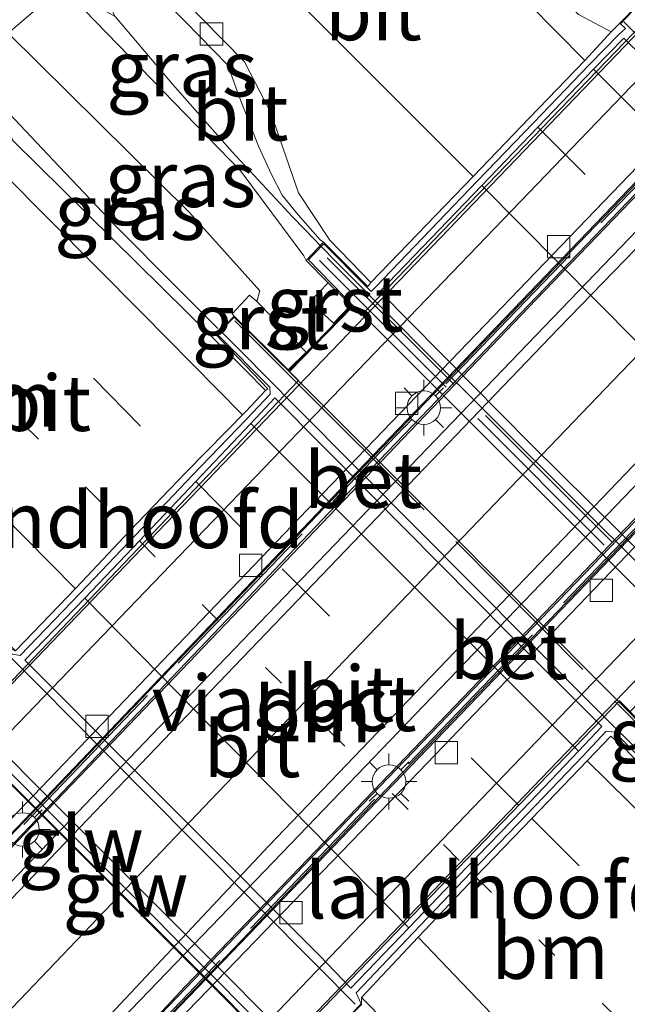
# Model space of a CAD drawing. Units: metres. Extents: x 149995 to 160003, y 412498 to 418752.
# Drawn here: x 150332 to 150359, y 415279 to 415323 of the extents above; entities that cross this region are included whole.
import ezdxf
from ezdxf.enums import TextEntityAlignment as Align

# ---------------------------------------------------------------- set-up
doc = ezdxf.new("R2010")
doc.units = ezdxf.units.M
for name, pattern in [('IE-TERREINAFSCHEIDING', [10, 8, -2]), ('VW-1-3_STREEP', [4, 1, -3]), ('VW-3-9_STREEP', [12, 3, -9])]:
    doc.linetypes.add(name, pattern=pattern)
doc.layers.get('0').update_dxf_attribs({"lineweight": 25})
for name, color, linetype, lineweight in [('B-ME-BV-GELEIDECONSTRUCTIE-GELEIDERAIL-L-B1', 213, 'BV-GELEIDERAIL', 18), ('B-ME-BV-GELEIDECONSTRUCTIE-GELEIDERAIL-L-B2', 213, 'BV-GELEIDERAIL', 18), ('B-ME-GW-KRUINLIJN-L-B1', 93, 'Continuous', 18), ('B-ME-GW-TEENLIJN-L-B1', 93, 'Continuous', 18), ('B-ME-IE-GRASLAND-GV-B6', 93, 'Continuous', 18), ('B-ME-IE-HULPGEOMETRIE-L-B1', 53, 'Continuous', 18), ('B-ME-IE-MEUBILAIR_WEGMEUBILAIR-LICHTMAST-S-B1', 8, 'Continuous', 18), ('B-ME-IE-TERREINAFSCHEIDING-RASTERHEKWERK-L-B1', 8, 'IE-TERREINAFSCHEIDING', 18), ('B-ME-IE-TERREINAFSCHEIDING-RASTERHEKWERK-L-B2', 8, 'IE-TERREINAFSCHEIDING', 18), ('B-ME-KW-GELUIDSWERING-GV-B7', 8, 'Continuous', 18), ('B-ME-KW-LANDHOOFD-GV-B6', 173, 'Continuous', 18), ('B-ME-KW-SCHERM-L-B2', 8, 'Continuous', 18), ('B-ME-KW-VIADUCT-GV-B7', 173, 'Continuous', 18), ('B-ME-MW-MUUR-GV-B6', 8, 'IE-TERREINAFSCHEIDING-KUNSTMATIG', 18), ('B-ME-VH-VERH_SOORT-BETON-OVERIG-GV-B6', 8, 'IE-TERREINAFSCHEIDING-NATUURLIJK-HOUTWAL', 18), ('B-ME-VH-VERH_SOORT-BITUMEN-GV-B6', 8, 'IE-TERREINAFSCHEIDING-NATUURLIJK-HOUTWAL', 18), ('B-ME-VH-VERH_SOORT-BITUMEN-GV-B7', 8, 'Continuous', 18), ('B-ME-VH-VERH_SOORT-GV-B6', 8, 'Continuous', 18), ('B-ME-VH-VERH_SOORT-TEGELS-GV-B6', 8, 'Continuous', 18), ('B-ME-VV-KOLK-S-B1', 8, 'Continuous', 18), ('B-ME-VW-MARKERING-13STREEP-045-L-B1', 255, 'VW-1-3_STREEP', 18), ('B-ME-VW-MARKERING-13STREEP-045-L-B2', 255, 'VW-1-3_STREEP', 18), ('B-ME-VW-MARKERING-39STREEP-015-L-B1', 255, 'VW-3-9_STREEP', 18), ('B-ME-VW-MARKERING-39STREEP-015-L-B2', 255, 'VW-3-9_STREEP', 18), ('B-ME-VW-MARKERING-STREEP-015-L-B1', 7, 'Continuous', 18), ('B-ME-VW-MARKERING-STREEP-015-L-B2', 7, 'Continuous', 18)]:
    doc.layers.add(name, color=color, linetype=linetype, lineweight=lineweight)
doc.styles.add('NLCS-ISO', font='NLCS-ISO.TTF')
doc.linetypes.add('BV-GELEIDERAIL', pattern='A,10,-3,[108,NLCS.SHX,S=1,R=0,X=0,Y=0],-3', length=16)
doc.linetypes.add('IE-TERREINAFSCHEIDING-KUNSTMATIG', pattern='A,4,[82,NLCS.SHX,S=0.75,R=90,X=0,Y=0],4,-2', length=10)
doc.linetypes.add('IE-TERREINAFSCHEIDING-NATUURLIJK-HOUTWAL', pattern='A,7,-1.5,[67,NLCS.SHX,S=0.75,R=45,X=0,Y=0],-1.5,7,-1.5,[70,NLCS.SHX,S=0.75,R=0,X=0,Y=0],-1.5', length=20)

# ---------------------------------------------------------------- blocks, each defined once
blk = doc.blocks.new('lantaarnpaal')
for p, q in [((-0.884, 0.884), (-0.53, 0.53)), ((0, 0.75), (0, 1.25)), ((0.53, 0.53), (0.884, 0.884)), ((-0.75, 0), (-1.25, 0)), ((0.75, 0), (1.25, 0)), ((-0.53, -0.53), (-0.884, -0.884)), ((0, -0.75), (0, -1.25)), ((0.53, -0.53), (0.884, -0.884))]:
    blk.add_line(p, q)
blk.add_circle((0, 0), 0.75)
blk = doc.blocks.new('kolk')
blk.add_lwpolyline([(-0.5, -0.5), (0.5, -0.5), (0.5, 0.5), (-0.5, 0.5)], close=True)

msp = doc.modelspace()

# ---------------------------------------------------------------- linework, layer by layer
at = {"layer": 'B-ME-BV-GELEIDECONSTRUCTIE-GELEIDERAIL-L-B1'}
for p, q in [((150335.798, 415323.624, 4.151), (150338.359, 415320.608, 4.128)), ((150330.295, 415320.1, 5.514), (150333.026, 415317.196, 5.527)), ((150344.739, 415313.625, 4.171), (150344.957, 415313.398, 4.175)), ((150338.607, 415311.461, 5.546), (150340.397, 415309.668, 5.574))]:
    msp.add_line(p, q, dxfattribs=at)
for points in [[(150338.359, 415320.608, 4.128), (150341.031, 415317.574, 4.143), (150343.743, 415314.646, 4.165), (150344.739, 415313.625, 4.171)], [(150333.026, 415317.196, 5.527), (150335.792, 415314.299, 5.542), (150338.607, 415311.461, 5.546)]]:
    msp.add_polyline3d(points, dxfattribs=at)
at = {"layer": 'B-ME-BV-GELEIDECONSTRUCTIE-GELEIDERAIL-L-B2'}
for p, q in [((150358.543, 415323.399, 4.508), (150360.101, 415321.814, 4.502)), ((150345.031, 415313.321, 4.176), (150345.66, 415312.668, 4.186)), ((150345.66, 415312.668, 4.186), (150348.478, 415309.84, 4.181)), ((150348.478, 415309.84, 4.181), (150349.411, 415308.899, 4.176)), ((150340.576, 415309.489, 5.576), (150341.471, 415308.592, 5.59)), ((150349.411, 415308.899, 4.176), (150360.75, 415297.576, 4.152)), ((150341.471, 415308.592, 5.59), (150343.82, 415306.218, 5.601)), ((150343.82, 415306.218, 5.601), (150349.457, 415300.554, 5.625)), ((150349.457, 415300.554, 5.625), (150351.598, 415298.394, 5.64)), ((150351.598, 415298.394, 5.64), (150357.236, 415292.722, 5.618)), ((150330.946, 415295.139, 5.219), (150332.679, 415293.393, 5.223)), ((150332.679, 415293.393, 5.223), (150333.622, 415292.435, 5.222)), ((150357.236, 415292.722, 5.618), (150360.499, 415289.457, 5.573)), ((150344.875, 415281.109, 5.207), (150346.531, 415279.43, 5.195))]:
    msp.add_line(p, q, dxfattribs=at)
msp.add_polyline3d([(150333.622, 415292.435, 5.222), (150339.255, 415286.761, 5.214), (150344.875, 415281.109, 5.207)], dxfattribs=at)
at = {"layer": 'B-ME-GW-KRUINLIJN-L-B1'}
msp.add_polyline3d([(150331.021, 415322.883, 4.654), (150339.106, 415314.88, 4.671), (150342.273, 415311.353, 4.715), (150342.127, 415310.88, 4.767)], dxfattribs=at)
at = {"layer": 'B-ME-GW-TEENLIJN-L-B1'}
msp.add_polyline3d([(150333.431, 415324.956, 3.412), (150341.416, 415316.71, 3.408), (150344.231, 415312.914, 3.464), (150344.336, 415312.711, 3.633)], dxfattribs=at)
at = {"layer": 'B-ME-IE-GRASLAND-GV-B6'}
for points in [[(150333.431, 415324.956, 3.412), (150331.021, 415322.883, 4.654), (150315.885, 415337.859, 4.536), (150300.37, 415354.077, 4.42), (150285.839, 415368.935, 4.282), (150271.213, 415384.425, 4.175), (150256.601, 415399.724, 4.036), (150244.707, 415413.788, 3.986), (150235.64, 415424.507, 3.85), (150233.334, 415427.929, 3.783), (150245.851, 415414.351, 3.697), (150257.9, 415401.415, 3.554), (150273.176, 415386.061, 3.498), (150287.961, 415370.962, 3.526), (150302.811, 415355.78, 3.459), (150317.883, 415340.494, 3.462), (150333.431, 415324.956, 3.412)], [(150347.004, 415339.916, 3.838), (150355.409, 415331.288, 3.805), (150359.345, 415327.342, 3.811), (150359.991, 415326.559, 3.813), (150360.401, 415325.431, 3.82), (150360.098, 415325.173, 3.735), (150358.64, 415323.622, 3.741), (150357.979, 415322.951, 3.789), (150356.509, 415323.722, 3.778), (150350.118, 415330.161, 3.768), (150343.375, 415336.979, 3.78), (150343.187, 415338.921, 4.521), (150342.091, 415343.446, 4.512), (150347.004, 415339.916, 3.838)], [(150345.115, 415313.53, 3.447), (150344.336, 415312.711, 3.633), (150344.231, 415312.914, 3.464), (150341.416, 415316.71, 3.408), (150333.431, 415324.956, 3.412), (150335.798, 415323.624, 4.151), (150332.46, 415329.896, 3.528), (150338.916, 415323.426, 3.502), (150340.838, 415321.454, 3.515), (150341.348, 415320.057, 3.497), (150342.213, 415317.825, 3.493), (150342.773, 415316.596, 3.499), (150343.272, 415315.643, 3.495), (150343.981, 415314.758, 3.503), (150344.958, 415313.632, 3.499), (150345.115, 415313.53, 3.447)], [(150344.336, 415312.711, 3.633), (150345.32, 415311.716, 3.662), (150344.522, 415310.882, 3.825), (150345.56, 415309.907, 3.044), (150346.343, 415310.708, 3.031), (150346.404, 415310.645, 3.006), (150343.594, 415307.751, 2.964), (150343.534, 415307.814, 3.147), (150344.333, 415308.616, 2.96), (150342.127, 415310.88, 4.767), (150342.273, 415311.353, 4.715), (150339.106, 415314.88, 4.671), (150331.021, 415322.883, 4.654), (150333.431, 415324.956, 3.412), (150341.416, 415316.71, 3.408), (150344.231, 415312.914, 3.464), (150344.336, 415312.711, 3.633)], [(150342.127, 415310.88, 4.767), (150341.801, 415311.161, 4.787), (150341.027, 415310.326, 4.807), (150341.121, 415310.221, 4.741), (150340.322, 415309.385, 4.834), (150342.62, 415306.97, 4.885), (150342.521, 415306.888, 4.854), (150341.612, 415307.813, 4.858), (150341.222, 415308.21, 4.86), (150331.245, 415318.062, 4.87), (150330.295, 415320.1, 5.514), (150331.021, 415322.883, 4.654), (150339.106, 415314.88, 4.671), (150342.273, 415311.353, 4.715), (150342.127, 415310.88, 4.767)]]:
    msp.add_polyline3d(points, dxfattribs=at)
at = {"layer": 'B-ME-IE-HULPGEOMETRIE-L-B1'}
msp.add_line((150331.021, 415322.883, 4.654), (150333.431, 415324.956, 3.412), dxfattribs=at)
at = {"layer": 'B-ME-IE-TERREINAFSCHEIDING-RASTERHEKWERK-L-B1'}
for p, q in [((150350.58, 415307.187, 0.769), (150366.817, 415324.083, 0.731)), ((150343.595, 415307.814, 3.064), (150346.323, 415310.629, 3.023)), ((150348.91, 415290.191, 0.909), (150365.279, 415307.214, 0.781)), ((150331.709, 415287.472, 1.019), (150348.726, 415305.258, 0.779))]:
    msp.add_line(p, q, dxfattribs=at)
msp.add_polyline3d([(150347.389, 415288.603, 0.94), (150339.058, 415279.902, 1.112), (150330.378, 415270.833, 1.344)], dxfattribs=at)
at = {"layer": 'B-ME-IE-TERREINAFSCHEIDING-RASTERHEKWERK-L-B2'}
for p, q in [((150344.935, 415312.705, 4.424), (150363.645, 415294.004, 4.36)), ((150345.275, 415312.836, 4.548), (150363.714, 415294.422, 4.495))]:
    msp.add_line(p, q, dxfattribs=at)
msp.add_polyline3d([(150341.144, 415310.014, 6.028), (150343.957, 415307.209, 6.027), (150351.073, 415300.085, 6.037), (150358.237, 415292.883, 6.006), (150361.039, 415290.066, 5.999)], dxfattribs=at)
at = {"layer": 'B-ME-KW-GELUIDSWERING-GV-B7'}
msp.add_polyline3d([(150326.041, 415294.422, 4.569), (150326.56, 415294.947, 4.569), (150346.593, 415274.877, 4.578), (150346.082, 415274.352, 4.578), (150326.041, 415294.422, 4.569)], dxfattribs=at)
at = {"layer": 'B-ME-KW-LANDHOOFD-GV-B6'}
for points in [[(150372.721, 415337.17, 2.948), (150346.801, 415310.256, 2.97), (150346.465, 415310.582, 2.98), (150346.404, 415310.645, 3.006), (150346.343, 415310.708, 3.031), (150345.32, 415311.716, 3.662), (150344.336, 415312.711, 3.633), (150345.115, 415313.53, 3.447), (150347.089, 415311.552, 3.41), (150347.236, 415311.721, 3.503), (150351.802, 415316.469, 3.633), (150354.311, 415319.077, 3.701), (150356.799, 415321.663, 3.765), (150357.979, 415322.951, 3.789), (150358.64, 415323.622, 3.741), (150360.098, 415325.173, 3.735)], [(150343.534, 415307.814, 3.147), (150343.594, 415307.751, 2.964), (150343.999, 415307.344, 2.972), (150328.726, 415291.341, 2.966), (150328.244, 415291.872, 2.95), (150326.906, 415293.437, 4.652), (150325.975, 415294.429, 4.669), (150326.576, 415295.014, 4.583), (150328.632, 415293.004, 4.56), (150330.999, 415295.382, 4.415), (150331.347, 415295.237, 4.488), (150334.052, 415298.07, 4.583), (150336.445, 415300.598, 4.657), (150338.969, 415303.236, 4.735), (150341.649, 415305.974, 4.834), (150342.521, 415306.888, 4.854), (150342.62, 415306.97, 4.885), (150340.322, 415309.385, 4.834), (150341.121, 415310.221, 4.741), (150343.534, 415307.814, 3.147)], [(150358.823, 415292.524, 2.946), (150358.91, 415292.426, 2.978), (150361.21, 415290.059, 4.601), (150360.442, 415289.246, 4.878), (150360.293, 415289.093, 4.894), (150358.487, 415290.983, 4.875), (150357.953, 415291.429, 4.87), (150356.909, 415290.32, 4.838), (150354.422, 415287.745, 4.76), (150351.916, 415285.137, 4.671), (150349.352, 415282.428, 4.574), (150346.811, 415279.728, 4.482), (150346.808, 415279.422, 4.401), (150346.55, 415279.144, 4.495), (150344.661, 415276.9, 4.542), (150346.68, 415274.883, 4.561), (150346.077, 415274.252, 4.57), (150345.865, 415274.448, 4.57), (150343.534, 415276.632, 2.978), (150343.096, 415277.175, 2.928), (150358.343, 415293.002, 2.936), (150358.823, 415292.524, 2.946)]]:
    msp.add_polyline3d(points, dxfattribs=at)
at = {"layer": 'B-ME-KW-SCHERM-L-B2'}
msp.add_line((150326.271, 415294.644, 7.724), (150346.26, 415274.559, 7.705), dxfattribs=at)
at = {"layer": 'B-ME-KW-VIADUCT-GV-B7'}
for points in [[(150361.487, 415295.664, 3.661), (150346.575, 415310.572, 3.693), (150346.499, 415310.63, 3.675), (150344.439, 415312.749, 3.698), (150344.667, 415312.987, 3.689), (150344.728, 415313.045, 3.542), (150345.124, 415313.459, 3.459), (150347.031, 415311.532, 3.46), (150347.249, 415311.32, 3.519), (150347.433, 415311.525, 3.507), (150351.997, 415316.271, 3.63), (150354.506, 415318.878, 3.698), (150356.993, 415321.464, 3.762), (150358.342, 415322.863, 3.777), (150358.613, 415323.087, 3.88), (150358.392, 415323.304, 3.872), (150360.126, 415325.148, 3.862)], [(150331.555, 415295.033, 4.49), (150334.233, 415297.819, 4.576), (150336.702, 415300.421, 4.663), (150339.248, 415303.092, 4.741), (150341.673, 415305.617, 4.829), (150342.732, 415306.727, 4.859), (150342.719, 415307.051, 4.916), (150340.382, 415309.401, 4.924), (150340.888, 415309.943, 4.941), (150341.124, 415310.175, 5.144), (150344.07, 415307.248, 5.132), (150349.782, 415301.539, 5.145), (150358.28, 415293.011, 5.103), (150361.179, 415290.067, 5.102)], [(150343.736, 415276.623, 4.589), (150328.317, 415292.092, 4.567), (150326.009, 415294.423, 4.569), (150326.368, 415294.782, 4.571), (150326.571, 415294.979, 4.569), (150328.68, 415292.848, 4.567), (150331.019, 415295.264, 4.49), (150331.202, 415295.101, 4.482), (150331.555, 415295.033, 4.49)], [(150360.432, 415289.298, 4.915), (150358.118, 415291.6, 4.919), (150357.752, 415291.646, 4.872), (150356.71, 415290.535, 4.844), (150354.225, 415287.942, 4.759), (150351.713, 415285.339, 4.67), (150349.14, 415282.641, 4.576), (150346.577, 415279.938, 4.488), (150346.791, 415279.452, 4.49), (150344.457, 415277.021, 4.588)]]:
    msp.add_polyline3d(points, dxfattribs=at)
at = {"layer": 'B-ME-MW-MUUR-GV-B6'}
for points in [[(150289.407, 415243.541, 2.682), (150301.425, 415256.024, 2.147), (150312.304, 415267.383, 1.59), (150322.643, 415278.152, 1.153), (150331.385, 415287.242, 0.856), (150345.164, 415301.661, 0.63), (150362.202, 415319.388, 0.54), (150379.557, 415337.452, 0.63), (150396.247, 415354.787, 0.919), (150403.79, 415362.692, 1.144), (150413.65, 415372.931, 1.598), (150424.923, 415384.667, 2.099), (150436.866, 415397.138, 2.688), (150450.238, 415411.06, 3.324), (150450.697, 415411.54, 3.333), (150457.107, 415418.212, 3.539), (150462.437, 415423.756, 3.665), (150467.308, 415428.823, 3.712), (150470.488, 415432.692, 2.911), (150475.388, 415438.613, 2.899), (150475.638, 415438.435, 2.902)], [(150289.717, 415243.413, 2.673), (150301.667, 415255.834, 2.144), (150312.525, 415267.142, 1.606), (150322.849, 415277.893, 1.162), (150331.635, 415287.029, 0.882), (150345.38, 415301.453, 0.63), (150362.418, 415319.18, 0.54), (150379.773, 415337.244, 0.63), (150396.47, 415354.576, 0.935), (150404.05, 415362.496, 1.136), (150413.917, 415372.741, 1.61), (150425.369, 415384.677, 2.113), (150437.131, 415396.908, 2.697), (150450.448, 415410.845, 3.341), (150450.92, 415411.318, 3.333), (150457.36, 415418.027, 3.533), (150462.713, 415423.591, 3.659), (150467.539, 415428.611, 3.71), (150470.712, 415432.489, 2.912), (150475.638, 415438.435, 2.902), (150475.707, 415438.335, 2.8)], [(150475.638, 415438.435, 2.902), (150470.712, 415432.489, 2.912), (150467.539, 415428.611, 3.71), (150462.713, 415423.591, 3.659), (150457.36, 415418.027, 3.533), (150450.92, 415411.318, 3.333), (150450.448, 415410.845, 3.341), (150437.131, 415396.908, 2.697), (150425.369, 415384.677, 2.113), (150413.917, 415372.741, 1.61), (150404.05, 415362.496, 1.136), (150396.47, 415354.576, 0.935), (150379.773, 415337.244, 0.63), (150362.418, 415319.18, 0.54), (150345.38, 415301.453, 0.63), (150331.635, 415287.029, 0.882), (150322.849, 415277.893, 1.162), (150312.525, 415267.142, 1.606), (150301.667, 415255.834, 2.144), (150289.717, 415243.413, 2.673)], [(150289.135, 415228.292, 0.828), (150302.625, 415242.335, 0.184), (150316.055, 415256.394, -0.48), (150329.602, 415270.46, -0.998), (150336.496, 415277.607, -1.162), (150338.918, 415280.209, -1.214), (150344.036, 415285.531, -1.36), (150361.558, 415303.776, -1.63), (150379.427, 415322.346, -1.64), (150394.914, 415338.502, -1.41), (150407.262, 415351.338, -1.066), (150411.595, 415355.842, -0.937), (150424.959, 415369.731, -0.416), (150438.408, 415383.749, 0.236), (150451.874, 415397.79, 1.12), (150458.328, 415404.517, 1.525), (150463.364, 415409.759, 1.838), (150478.15, 415425.076, 2.588), (150483.705, 415430.815, 2.898), (150478.355, 415425.237, 2.9), (150474.828, 415421.595, 3.732), (150470.032, 415416.605, 3.639), (150464.276, 415410.604, 3.512), (150459.142, 415405.254, 3.356)], [(150296.796, 415236.173, 2.683), (150309.06, 415248.961, 2.105), (150319.955, 415260.355, 1.613), (150330.24, 415271.044, 1.165), (150337.436, 415278.565, 0.938), (150348.75, 415290.34, 0.68), (150366.678, 415308.984, 0.54), (150384.162, 415327.196, 0.6), (150402.455, 415346.213, 0.902), (150411.208, 415355.313, 1.151), (150421.402, 415365.958, 1.615), (150432.303, 415377.301, 2.123), (150444.844, 415390.381, 2.724), (150457.872, 415403.957, 3.313), (150459.142, 415405.254, 3.356), (150464.276, 415410.604, 3.512), (150470.032, 415416.605, 3.639), (150474.828, 415421.595, 3.732), (150478.355, 415425.237, 2.9), (150483.705, 415430.815, 2.898), (150483.931, 415430.595, 2.89), (150478.557, 415425.003, 2.894)], [(150478.557, 415425.003, 2.894), (150475.052, 415421.37, 3.73), (150470.252, 415416.383, 3.645), (150464.524, 415410.407, 3.512), (150459.375, 415405.062, 3.359), (150458.088, 415403.73, 3.327), (150444.78, 415389.87, 2.71), (150432.459, 415377.025, 2.12), (150421.293, 415365.428, 1.603), (150411.415, 415355.108, 1.154), (150402.671, 415346.01, 0.888), (150384.378, 415326.988, 0.6), (150366.894, 415308.776, 0.54), (150348.966, 415290.132, 0.68), (150337.696, 415278.362, 0.912), (150330.427, 415270.767, 1.154), (150320.183, 415260.13, 1.608), (150309.231, 415248.688, 2.081), (150297.027, 415235.959, 2.691)], [(150441.034, 415408.237, 2.47), (150440.791, 415407.946, 2.483), (150427.641, 415394.271, 1.823), (150414.054, 415380.122, 1.18), (150408.479, 415374.228, 0.92), (150392.898, 415358.068, 0.38), (150376.351, 415340.808, 0.04), (150358.957, 415322.691, -0.05), (150341.725, 415304.766, 0.04), (150326.769, 415289.188, 0.35), (150305.259, 415266.808, 1.171), (150295.81, 415256.976, 1.583)], [(150459.142, 415405.254, 3.356), (150457.872, 415403.957, 3.313), (150444.844, 415390.381, 2.724), (150432.303, 415377.301, 2.123), (150421.402, 415365.958, 1.615), (150411.208, 415355.313, 1.151), (150402.455, 415346.213, 0.902), (150384.162, 415327.196, 0.6), (150366.678, 415308.984, 0.54), (150348.75, 415290.34, 0.68), (150337.436, 415278.565, 0.938), (150330.24, 415271.044, 1.165), (150319.955, 415260.355, 1.613), (150309.06, 415248.961, 2.105), (150296.796, 415236.173, 2.683)], [(150292.839, 415224.803, 2.397), (150299.813, 415232.106, 2.121), (150305.178, 415237.665, 1.846), (150315.219, 415248.187, 1.416), (150320.116, 415253.272, 1.167), (150334.364, 415268.22, 0.54), (150352.283, 415286.856, 0.07), (150369.549, 415304.854, -0.05), (150387.949, 415324.03, -0.01), (150405.718, 415342.529, 0.32), (150425.284, 415362.814, 1.034), (150428.669, 415366.326, 1.155), (150438.66, 415376.706, 1.616), (150446.793, 415385.166, 2.064), (150455.564, 415394.285, 2.453), (150455.892, 415393.905, 2.891)], [(150284.137, 415244.925, 3.366), (150299.257, 415260.655, 3.135), (150311.906, 415273.832, 3.013), (150328.726, 415291.341, 2.966), (150343.999, 415307.344, 2.972), (150343.594, 415307.751, 2.964), (150346.404, 415310.645, 3.006), (150346.465, 415310.582, 2.98), (150346.801, 415310.256, 2.97), (150372.721, 415337.17, 2.948), (150372.222, 415337.654, 2.946), (150374.968, 415340.508, 2.946), (150375.463, 415340.034, 2.943), (150390.59, 415355.802, 2.971)], [(150396.247, 415354.787, 0.919), (150379.557, 415337.452, 0.63), (150362.202, 415319.388, 0.54), (150345.164, 415301.661, 0.63), (150331.385, 415287.242, 0.856), (150322.643, 415278.152, 1.153), (150312.304, 415267.383, 1.59), (150301.425, 415256.024, 2.147), (150289.407, 415243.541, 2.682)], [(150411.517, 415355.148, 0.51), (150403.374, 415346.659, 0.204), (150384.484, 415327.017, -0.1), (150366.895, 415308.705, -0.14), (150349.028, 415290.105, -0.01), (150338.336, 415278.973, 0.289), (150329.813, 415270.08, 0.507), (150322.008, 415261.964, 0.823), (150311.993, 415251.538, 1.293), (150301.685, 415240.799, 1.769), (150296.484, 415235.324, 2.036)], [(150297.027, 415235.959, 2.691), (150309.231, 415248.688, 2.081), (150320.183, 415260.13, 1.608), (150330.427, 415270.767, 1.154), (150337.696, 415278.362, 0.912), (150348.966, 415290.132, 0.68), (150366.894, 415308.776, 0.54), (150384.378, 415326.988, 0.6), (150402.671, 415346.01, 0.888), (150411.415, 415355.108, 1.154)], [(150294.733, 415249.174, 1.728), (150308.604, 415263.559, 1.108), (150322.358, 415277.904, 0.505), (150331.422, 415287.334, 0.183), (150345.126, 415301.696, -0.04), (150362.072, 415319.351, -0.13), (150379.522, 415337.506, -0.05), (150396.017, 415354.588, 0.3)], [(150396.212, 415354.244, -1.178), (150387.78, 415345.497, -1.42), (150372.374, 415329.441, -1.63), (150354.619, 415310.963, -1.63), (150337.113, 415292.646, -1.38), (150332.06, 415287.39, -1.225), (150331.195, 415286.472, -1.18), (150322.435, 415277.325, -0.908), (150308.971, 415263.353, -0.405), (150295.4, 415249.207, 0.25)], [(150416, 415353.021, 2.974), (150408.289, 415344.996, 2.954), (150405.653, 415342.273, 2.972), (150404.878, 415341.438, 2.947), (150389.699, 415325.641, 2.936), (150390.177, 415325.157, 3.027), (150387.487, 415322.328, 2.943), (150386.992, 415322.814, 2.949), (150361.158, 415295.91, 2.948), (150361.597, 415295.412, 2.926), (150358.823, 415292.524, 2.946), (150358.343, 415293.002, 2.936), (150343.096, 415277.175, 2.928), (150337.899, 415271.656, 2.981), (150330.087, 415263.577, 3.002), (150314.175, 415246.945, 3.133), (150298.755, 415230.895, 3.361), (150292.919, 415224.802, 3.459)]]:
    msp.add_polyline3d(points, dxfattribs=at)
at = {"layer": 'B-ME-VH-VERH_SOORT-BETON-OVERIG-GV-B6'}
for points in [[(150294.441, 415249.505, 1.651), (150308.245, 415263.827, 1.046), (150322.023, 415278.206, 0.441), (150331.134, 415287.716, 0.182), (150344.729, 415301.916, -0.12), (150361.827, 415319.694, -0.23), (150379.12, 415337.731, -0.12), (150395.672, 415354.91, 0.223)], [(150296.484, 415235.324, 2.036), (150301.685, 415240.799, 1.769), (150311.993, 415251.538, 1.293), (150322.008, 415261.964, 0.823), (150329.813, 415270.08, 0.507), (150338.336, 415278.973, 0.289), (150349.028, 415290.105, -0.01), (150366.895, 415308.705, -0.14), (150384.484, 415327.017, -0.1), (150403.374, 415346.659, 0.204), (150411.517, 415355.148, 0.51)], [(150411.881, 415354.89, 0.442), (150403.741, 415346.414, 0.163), (150384.776, 415326.708, -0.18), (150367.238, 415308.455, -0.22), (150349.379, 415289.835, -0.1), (150338.613, 415278.686, 0.195), (150330.153, 415269.814, 0.417), (150322.316, 415261.654, 0.736), (150312.324, 415251.274, 1.197), (150301.934, 415240.414, 1.68), (150296.772, 415235.086, 1.958)], [(150396.017, 415354.588, 0.3), (150379.522, 415337.506, -0.05), (150362.072, 415319.351, -0.13), (150345.126, 415301.696, -0.04), (150331.422, 415287.334, 0.183), (150322.358, 415277.904, 0.505), (150308.604, 415263.559, 1.108), (150294.733, 415249.174, 1.728)], [(150295.4, 415249.207, 0.25), (150308.971, 415263.353, -0.405), (150322.435, 415277.325, -0.908), (150331.195, 415286.472, -1.18), (150332.06, 415287.39, -1.225), (150337.113, 415292.646, -1.38), (150354.619, 415310.963, -1.63), (150372.374, 415329.441, -1.63), (150387.78, 415345.497, -1.42), (150396.212, 415354.244, -1.178)], [(150397.392, 415353.972, -1.252), (150388.446, 415344.695, -1.52), (150373.159, 415328.677, -1.73), (150355.374, 415310.139, -1.73), (150337.772, 415291.831, -1.47), (150331.814, 415285.615, -1.34), (150323.195, 415276.608, -1.078), (150309.664, 415262.565, -0.54), (150296.175, 415248.465, 0.085)], [(150407.262, 415351.338, -1.066), (150394.914, 415338.502, -1.41), (150379.427, 415322.346, -1.64), (150361.558, 415303.776, -1.63), (150344.036, 415285.531, -1.36), (150338.918, 415280.209, -1.214), (150336.496, 415277.607, -1.162), (150329.602, 415270.46, -0.998), (150316.055, 415256.394, -0.48), (150302.625, 415242.335, 0.184), (150289.135, 415228.292, 0.828)], [(150288.344, 415229.081, 0.761), (150301.845, 415243.063, 0.086), (150315.347, 415257.114, -0.553), (150328.869, 415271.215, -1.104), (150335.725, 415278.372, -1.236), (150343.252, 415286.185, -1.46), (150360.794, 415304.454, -1.73), (150378.701, 415323.097, -1.73), (150391.803, 415336.757, -1.57), (150403.43, 415348.881, -1.28)]]:
    msp.add_polyline3d(points, dxfattribs=at)
at = {"layer": 'B-ME-VH-VERH_SOORT-BITUMEN-GV-B6'}
for points in [[(150296.175, 415248.465, 0.085), (150309.664, 415262.565, -0.54), (150323.195, 415276.608, -1.078), (150331.814, 415285.615, -1.34), (150337.772, 415291.831, -1.47), (150355.374, 415310.139, -1.73), (150373.159, 415328.677, -1.73), (150388.446, 415344.695, -1.52), (150397.392, 415353.972, -1.252)], [(150403.43, 415348.881, -1.28), (150391.803, 415336.757, -1.57), (150378.701, 415323.097, -1.73), (150360.794, 415304.454, -1.73), (150343.252, 415286.185, -1.46), (150335.725, 415278.372, -1.236), (150328.869, 415271.215, -1.104), (150315.347, 415257.114, -0.553), (150301.845, 415243.063, 0.086), (150288.344, 415229.081, 0.761)], [(150357.979, 415322.951, 3.789), (150356.799, 415321.663, 3.765), (150354.311, 415319.077, 3.701), (150351.802, 415316.469, 3.633), (150347.236, 415311.721, 3.503), (150345.404, 415313.621, 3.509), (150344.002, 415315.737, 3.51), (150342.753, 415319.321, 3.547), (150341.577, 415321.61, 3.57), (150334.872, 415328.437, 3.546), (150337.463, 415330.951, 3.632), (150340.043, 415333.485, 3.701), (150342.562, 415336.085, 3.77), (150343.375, 415336.979, 3.78), (150350.118, 415330.161, 3.768), (150356.509, 415323.722, 3.778), (150357.979, 415322.951, 3.789)], [(150334.872, 415328.437, 3.546), (150341.577, 415321.61, 3.57), (150342.753, 415319.321, 3.547), (150344.002, 415315.737, 3.51), (150345.404, 415313.621, 3.509), (150347.236, 415311.721, 3.503), (150347.089, 415311.552, 3.41), (150345.115, 415313.53, 3.447), (150344.958, 415313.632, 3.499), (150343.981, 415314.758, 3.503), (150343.272, 415315.643, 3.495), (150342.773, 415316.596, 3.499), (150342.213, 415317.825, 3.493), (150341.348, 415320.057, 3.497), (150340.838, 415321.454, 3.515), (150338.916, 415323.426, 3.502), (150332.46, 415329.896, 3.528), (150332.672, 415330.044, 3.466), (150334.872, 415328.437, 3.546)], [(150331.245, 415318.062, 4.87), (150341.222, 415308.21, 4.86), (150341.612, 415307.813, 4.858), (150342.521, 415306.888, 4.854), (150341.649, 415305.974, 4.834), (150338.969, 415303.236, 4.735), (150336.445, 415300.598, 4.657), (150334.052, 415298.07, 4.583), (150331.347, 415295.237, 4.488), (150330.792, 415295.811, 4.488), (150331.047, 415296.103, 4.505), (150329.989, 415297.347, 4.508), (150320.921, 415306.558, 4.483), (150324.344, 415307.789, 4.554), (150323.631, 415313.546, 4.621), (150326.4, 415315.951, 4.72), (150328.66, 415318.747, 4.805), (150331.245, 415318.062, 4.87)], [(150354.702, 415271.732, 4.469), (150346.811, 415279.728, 4.482), (150349.352, 415282.428, 4.574), (150351.916, 415285.137, 4.671), (150354.422, 415287.745, 4.76), (150356.909, 415290.32, 4.838), (150357.953, 415291.429, 4.87), (150358.487, 415290.983, 4.875), (150360.293, 415289.093, 4.894), (150361.473, 415287.858, 4.906), (150365.419, 415283.746, 4.919), (150372.623, 415276.514, 4.898)], [(150346.808, 415279.422, 4.401), (150346.811, 415279.728, 4.482), (150354.702, 415271.732, 4.469)]]:
    msp.add_polyline3d(points, dxfattribs=at)
at = {"layer": 'B-ME-VH-VERH_SOORT-BITUMEN-GV-B7'}
for points in [[(150373.091, 415308.115, 3.756), (150371.72, 415306.685, 3.748), (150369.224, 415304.074, 3.691), (150366.736, 415301.486, 3.627), (150362.201, 415296.757, 3.49), (150354.412, 415304.461, 3.528), (150347.63, 415311.329, 3.511), (150352.194, 415316.075, 3.634), (150354.703, 415318.682, 3.702), (150357.19, 415321.268, 3.766), (150358.539, 415322.667, 3.781), (150362.136, 415319.129, 3.79), (150365.844, 415315.397, 3.778), (150369.64, 415311.557, 3.777), (150373.091, 415308.115, 3.756)], [(150357.551, 415291.862, 4.874), (150356.512, 415290.749, 4.85), (150354.028, 415288.139, 4.759), (150351.51, 415285.542, 4.67), (150348.928, 415282.853, 4.577), (150346.342, 415280.148, 4.493), (150344.929, 415281.61, 4.489), (150338.631, 415287.937, 4.489), (150331.763, 415294.829, 4.492), (150334.45, 415297.602, 4.572), (150336.882, 415300.169, 4.669), (150339.404, 415302.826, 4.748), (150341.863, 415305.414, 4.829), (150342.943, 415306.565, 4.864), (150347.166, 415302.294, 4.873), (150353.405, 415296.005, 4.876), (150357.551, 415291.862, 4.874)]]:
    msp.add_polyline3d(points, dxfattribs=at)
at = {"layer": 'B-ME-VH-VERH_SOORT-GV-B6'}
for points in [[(150346.343, 415310.708, 3.031), (150345.56, 415309.907, 3.044), (150344.522, 415310.882, 3.825), (150345.32, 415311.716, 3.662), (150346.343, 415310.708, 3.031)], [(150342.127, 415310.88, 4.767), (150344.333, 415308.616, 2.96), (150343.534, 415307.814, 3.147), (150341.121, 415310.221, 4.741), (150341.027, 415310.326, 4.807), (150341.801, 415311.161, 4.787), (150342.127, 415310.88, 4.767)]]:
    msp.add_polyline3d(points, dxfattribs=at)
at = {"layer": 'B-ME-VH-VERH_SOORT-TEGELS-GV-B6'}
for points in [[(150291.818, 415225.717, 2.411), (150298.832, 415233.004, 2.112), (150304.087, 415238.491, 1.851), (150314.235, 415249.078, 1.375), (150324.263, 415259.51, 0.883), (150332.182, 415267.74, 0.549), (150340.779, 415276.708, 0.336), (150351.443, 415287.865, 0.05), (150368.511, 415305.651, -0.08), (150386.932, 415324.854, -0.03), (150404.806, 415343.44, 0.28), (150406.528, 415345.179, 0.343), (150414.17, 415353.207, 0.594), (150423.743, 415363.129, 0.971), (150427.773, 415367.334, 1.133), (150437.538, 415377.459, 1.573), (150445.81, 415386.131, 2.016), (150454.617, 415395.294, 2.443), (150460.648, 415401.582, 2.657), (150466.86, 415408.046, 2.823), (150475.925, 415417.771, 2.956), (150475.791, 415415.354, 2.925), (150473.647, 415413.162, 2.913), (150469.66, 415408.953, 2.843)], [(150469.66, 415408.953, 2.843), (150462.686, 415401.744, 2.711), (150461.647, 415400.639, 2.67), (150455.564, 415394.285, 2.453), (150446.793, 415385.166, 2.064), (150438.66, 415376.706, 1.616), (150428.669, 415366.326, 1.155), (150425.284, 415362.814, 1.034), (150405.718, 415342.529, 0.32), (150387.949, 415324.03, -0.01), (150369.549, 415304.854, -0.05), (150352.283, 415286.856, 0.07), (150334.364, 415268.22, 0.54), (150320.116, 415253.272, 1.167), (150315.219, 415248.187, 1.416), (150305.178, 415237.665, 1.846), (150299.813, 415232.106, 2.121), (150292.839, 415224.803, 2.397)], [(150295.81, 415256.976, 1.583), (150305.259, 415266.808, 1.171), (150326.769, 415289.188, 0.35), (150341.725, 415304.766, 0.04), (150358.957, 415322.691, -0.05), (150376.351, 415340.808, 0.04), (150392.898, 415358.068, 0.38)], [(150393.672, 415356.725, 0.298), (150377.322, 415339.738, -0.05), (150360.018, 415321.697, -0.16), (150342.838, 415303.825, -0.06), (150328.797, 415289.234, 0.194), (150325.394, 415285.598, 0.386), (150317.642, 415277.587, 0.575), (150306.338, 415265.759, 1.057), (150296.921, 415255.997, 1.496)], [(150296.921, 415255.997, 1.496), (150306.338, 415265.759, 1.057), (150317.642, 415277.587, 0.575), (150325.394, 415285.598, 0.386), (150328.797, 415289.234, 0.194), (150342.838, 415303.825, -0.06), (150360.018, 415321.697, -0.16), (150377.322, 415339.738, -0.05), (150393.672, 415356.725, 0.298)], [(150395.672, 415354.91, 0.223), (150379.12, 415337.731, -0.12), (150361.827, 415319.694, -0.23), (150344.729, 415301.916, -0.12), (150331.134, 415287.716, 0.182), (150322.023, 415278.206, 0.441), (150308.245, 415263.827, 1.046), (150294.441, 415249.505, 1.651)], [(150296.772, 415235.086, 1.958), (150301.934, 415240.414, 1.68), (150312.324, 415251.274, 1.197), (150322.316, 415261.654, 0.736), (150330.153, 415269.814, 0.417), (150338.613, 415278.686, 0.195), (150349.379, 415289.835, -0.1), (150367.238, 415308.455, -0.22), (150384.776, 415326.708, -0.18), (150403.741, 415346.414, 0.163), (150411.881, 415354.89, 0.442)], [(150414.17, 415353.207, 0.594), (150406.528, 415345.179, 0.343), (150404.806, 415343.44, 0.28), (150386.932, 415324.854, -0.03), (150368.511, 415305.651, -0.08), (150351.443, 415287.865, 0.05), (150340.779, 415276.708, 0.336), (150332.182, 415267.74, 0.549), (150324.263, 415259.51, 0.883), (150314.235, 415249.078, 1.375), (150304.087, 415238.491, 1.851), (150298.832, 415233.004, 2.112), (150291.818, 415225.717, 2.411)]]:
    msp.add_polyline3d(points, dxfattribs=at)
at = {"layer": 'B-ME-VW-MARKERING-13STREEP-045-L-B1'}
msp.add_line((150351.916, 415285.137, 4.671), (150358.568, 415278.493, 4.678), dxfattribs=at)
msp.add_polyline3d([(150323.631, 415313.546, 4.621), (150331.664, 415305.425, 4.65), (150336.445, 415300.598, 4.657)], dxfattribs=at)
at = {"layer": 'B-ME-VW-MARKERING-13STREEP-045-L-B2'}
msp.add_polyline3d([(150336.882, 415300.169, 4.669), (150339.687, 415297.325, 4.662), (150350.477, 415286.574, 4.669), (150351.51, 415285.542, 4.67)], dxfattribs=at)
at = {"layer": 'B-ME-VW-MARKERING-39STREEP-015-L-B1'}
for points in [[(150340.043, 415333.485, 3.701), (150346.782, 415326.667, 3.689), (150354.311, 415319.077, 3.701)], [(150326.4, 415315.951, 4.72), (150334.824, 415307.439, 4.743), (150338.969, 415303.236, 4.735)], [(150354.422, 415287.745, 4.76), (150360.194, 415281.973, 4.779), (150368.719, 415273.512, 4.787)]]:
    msp.add_polyline3d(points, dxfattribs=at)
at = {"layer": 'B-ME-VW-MARKERING-39STREEP-015-L-B2'}
for points in [[(150354.703, 415318.682, 3.702), (150361.778, 415311.562, 3.708), (150368.392, 415304.904, 3.695), (150369.224, 415304.074, 3.691)], [(150339.404, 415302.826, 4.748), (150343.261, 415298.918, 4.762), (150351.714, 415290.453, 4.751), (150354.028, 415288.139, 4.759)]]:
    msp.add_polyline3d(points, dxfattribs=at)
at = {"layer": 'B-ME-VW-MARKERING-STREEP-015-L-B1'}
for points in [[(150287.965, 415229.385, 0.79), (150301.455, 415243.459, 0.113), (150314.929, 415257.495, -0.525), (150328.402, 415271.591, -1.07), (150335.573, 415278.954, -1.173), (150342.672, 415286.525, -1.509), (150360.332, 415304.948, -1.769), (150378.148, 415323.493, -1.789), (150393.33, 415339.326, -1.559), (150402.634, 415348.912, -1.264), (150410.384, 415356.914, -1.088), (150423.871, 415370.918, -0.551), (150437.114, 415384.757, 0.133), (150450.739, 415398.971, 1.043), (150457.076, 415405.594, 1.452), (150459.041, 415407.646, 1.565), (150466.374, 415415.281, 1.986), (150471.922, 415421.076, 2.29), (150477.015, 415426.381, 2.517), (150482.8, 415432.303, 2.803)], [(150221.214, 415164.697, 3.028), (150223.275, 415166.836, 2.977), (150239.594, 415183.945, 2.56), (150250.378, 415195.104, 2.229), (150259.314, 415204.428, 1.923), (150267.795, 415213.276, 1.587), (150276.036, 415221.834, 1.256), (150285.118, 415231.237, 0.839), (150290.517, 415236.969, 0.583), (150299.186, 415245.945, 0.171), (150312.574, 415259.872, -0.464), (150322.488, 415270.198, -0.885), (150331.536, 415279.62, -1.185), (150340.408, 415288.913, -1.38), (150358.068, 415307.336, -1.64), (150375.884, 415325.881, -1.66), (150391.066, 415341.714, -1.43), (150405.103, 415356.317, -1.092), (150414.649, 415366.267, -0.753), (150422.46, 415374.258, -0.433), (150432.54, 415384.782, 0.082), (150441.632, 415394.238, 0.663), (150453.326, 415406.414, 1.43), (150457.093, 415410.355, 1.664)], [(150393.266, 415348.846, -1.356), (150385.675, 415340.929, -1.471), (150376.767, 415331.657, -1.461), (150367.937, 415322.445, -1.331), (150363.501, 415317.799, -1.234), (150355.616, 415309.675, -1.714), (150337.956, 415291.252, -1.454), (150332.193, 415285.215, -1.327), (150323.547, 415276.209, -1.062), (150310.103, 415262.182, -0.507), (150296.554, 415248.098, 0.113)], [(150342.562, 415336.085, 3.77), (150349.235, 415329.328, 3.755), (150356.799, 415321.663, 3.765)], [(150337.463, 415330.951, 3.632), (150344.133, 415324.159, 3.636), (150351.802, 415316.469, 3.633)], [(150328.66, 415318.747, 4.805), (150337, 415310.351, 4.817), (150341.482, 415305.82, 4.828)], [(150324.344, 415307.789, 4.554), (150329.581, 415302.505, 4.57), (150334.015, 415298.035, 4.579)], [(150356.909, 415290.32, 4.838), (150362.513, 415284.792, 4.874), (150370.904, 415276.472, 4.869), (150379.274, 415268.14, 4.838), (150388.428, 415259.083, 4.774), (150396.834, 415250.77, 4.709), (150405.222, 415242.454, 4.64)], [(150349.352, 415282.428, 4.574), (150355.569, 415275.909, 4.577), (150357.015, 415274.377, 4.571), (150359.223, 415272.021, 4.568), (150364.244, 415266.475, 4.542), (150372.065, 415257.718, 4.489), (150379.003, 415249.663, 4.418), (150387.95, 415239.07, 4.321), (150394.494, 415231.156, 4.249), (150399.007, 415225.512, 4.205), (150404.759, 415217.834, 4.122), (150409.921, 415210.297, 4.075), (150415.14, 415202.077, 4.041), (150418.734, 415195.84, 4.012), (150422.929, 415187.546, 3.987), (150426.182, 415180.132, 3.966), (150429.231, 415172.381, 3.953), (150432.632, 415162.077, 3.946), (150435.09, 415152.669, 3.948), (150438.003, 415137.573, 3.934), (150439.421, 415125.507, 3.944), (150439.984, 415113.592, 3.965)]]:
    msp.add_polyline3d(points, dxfattribs=at)
at = {"layer": 'B-ME-VW-MARKERING-STREEP-015-L-B2'}
for points in [[(150357.19, 415321.268, 3.766), (150364.358, 415314.088, 3.773), (150370.974, 415307.427, 3.751), (150371.72, 415306.685, 3.748)], [(150352.194, 415316.075, 3.634), (150359.086, 415309.108, 3.641), (150366.512, 415301.718, 3.628), (150366.736, 415301.486, 3.627)], [(150341.863, 415305.414, 4.829), (150345.885, 415301.396, 4.845), (150356.512, 415290.749, 4.85)], [(150334.45, 415297.602, 4.572), (150341.871, 415290.036, 4.577), (150348.928, 415282.853, 4.577)]]:
    msp.add_polyline3d(points, dxfattribs=at)

# ---------------------------------------------------------------- block references
at = {"layer": 'B-ME-IE-MEUBILAIR_WEGMEUBILAIR-LICHTMAST-S-B1', "rotation": 90}
for p in [(150349.597, 415306.124, 0.217), (150348.042, 415289.395, 0.315), (150331.659, 415287.252, 1.029)]:
    msp.add_blockref('lantaarnpaal', p, dxfattribs=at)
at = {"layer": 'B-ME-VV-KOLK-S-B1', "rotation": 90}
for p in [(150340.106, 415322.851, 3.447), (150355.632, 415313.33, -0.14), (150348.836, 415306.327, -0.105), (150341.862, 415299.069, -0.043), (150357.531, 415297.953, -0.103), (150334.991, 415291.866, 0.152), (150350.611, 415290.687, 0.012), (150343.663, 415283.521, 0.117)]:
    msp.add_blockref('kolk', p, dxfattribs=at)

# ---------------------------------------------------------------- texts
at = {"layer": 'B-ME-IE-GRASLAND-GV-B6', "ltscale": 0.2, "style": 'NLCS-ISO'}
for p in [(150338.7875, 415321.3035), (150338.7125, 415316.3535), (150336.4575, 415314.8855)]:
    msp.add_text('gras', height=2.5, dxfattribs=at).set_placement(p, align=Align.MIDDLE_CENTER)
at = {"layer": 'B-ME-KW-GELUIDSWERING-GV-B7', "ltscale": 0.2, "style": 'NLCS-ISO'}
msp.add_text('glw', height=2.5, dxfattribs=at).set_placement((150334.2634, 415286.604), align=Align.MIDDLE_CENTER)
at = {"layer": 'B-ME-KW-LANDHOOFD-GV-B6', "ltscale": 0.2, "style": 'NLCS-ISO'}
for p in [(150335.9882, 415301.0891), (150352.5439, 415284.5227)]:
    msp.add_text('landhoofd', height=2.5, dxfattribs=at).set_placement(p, align=Align.MIDDLE_CENTER)
at = {"layer": 'B-ME-KW-SCHERM-L-B2', "ltscale": 0.2, "style": 'NLCS-ISO'}
msp.add_text('glw', height=2.5, dxfattribs=at).set_placement((150336.2655, 415284.6015), align=Align.MIDDLE_CENTER)
at = {"layer": 'B-ME-KW-VIADUCT-GV-B7', "ltscale": 0.2, "style": 'NLCS-ISO'}
msp.add_text('viaduct', height=2.5, dxfattribs=at).set_placement((150343.3525, 415292.9024), align=Align.MIDDLE_CENTER)
at = {"layer": 'B-ME-VH-VERH_SOORT-BETON-OVERIG-GV-B6', "ltscale": 0.2, "style": 'NLCS-ISO'}
for p in [(150346.8884, 415302.8904), (150353.3979, 415295.2348)]:
    msp.add_text('bet', height=2.5, dxfattribs=at).set_placement(p, align=Align.MIDDLE_CENTER)
at = {"layer": 'B-ME-VH-VERH_SOORT-BITUMEN-GV-B6', "ltscale": 0.2, "style": 'NLCS-ISO'}
for p in [(150347.3402, 415323.8201), (150341.3869, 415319.3314), (150332.5606, 415306.3334), (150341.9216, 415290.8436)]:
    msp.add_text('bit', height=2.5, dxfattribs=at).set_placement(p, align=Align.MIDDLE_CENTER)
at = {"layer": 'B-ME-VH-VERH_SOORT-BITUMEN-GV-B7', "ltscale": 0.2, "style": 'NLCS-ISO'}
msp.add_text('bit', height=2.5, dxfattribs=at).set_placement((150346.1093, 415293.318), align=Align.MIDDLE_CENTER)
at = {"layer": 'B-ME-VH-VERH_SOORT-GV-B6', "ltscale": 0.2, "style": 'NLCS-ISO'}
for p in [(150345.6176, 415310.7842), (150342.2957, 415309.9854), (150360.9123, 415291.4578)]:
    msp.add_text('grst', height=2.5, dxfattribs=at).set_placement(p, align=Align.MIDDLE_CENTER)
at = {"layer": 'B-ME-VW-MARKERING-13STREEP-045-L-B1', "ltscale": 0.2, "style": 'NLCS-ISO'}
for p in [(150330.58, 415306.523), (150355.242, 415281.815)]:
    msp.add_text('bm', height=2.5, dxfattribs=at).set_placement(p, align=Align.MIDDLE_CENTER)
at = {"layer": 'B-ME-VW-MARKERING-13STREEP-045-L-B2', "ltscale": 0.2, "style": 'NLCS-ISO'}
msp.add_text('bm', height=2.5, dxfattribs=at).set_placement((150344.639, 415292.4025), align=Align.MIDDLE_CENTER)

doc.saveas('drawing.dxf')
